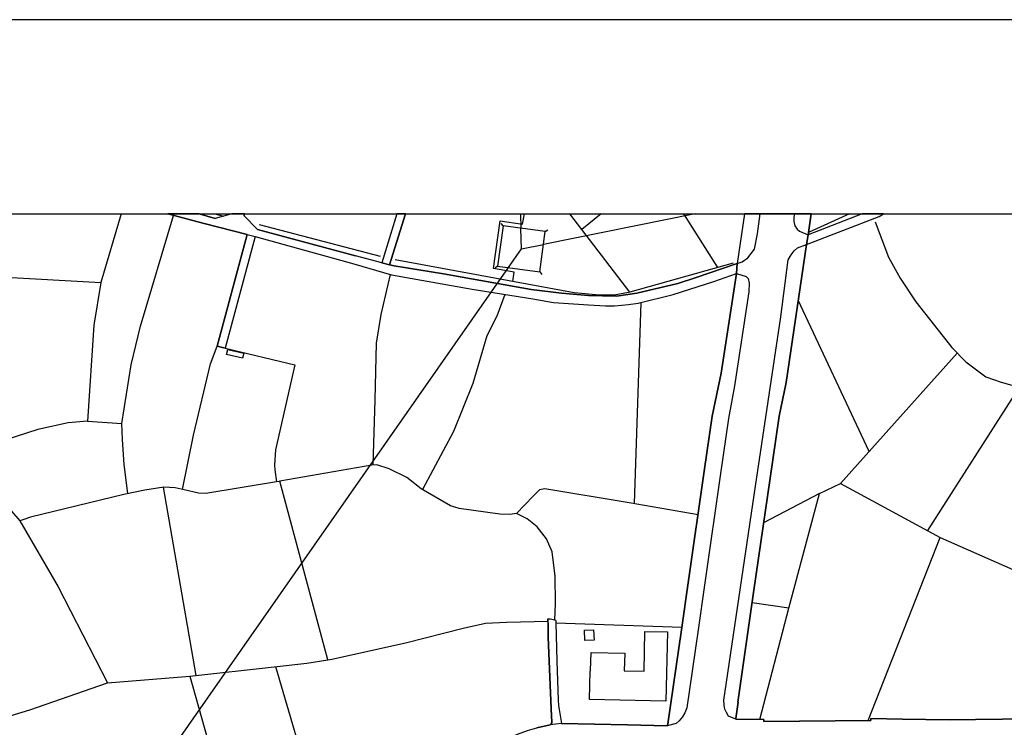
# Model space of a CAD drawing. Extents: x -10 to 410, y -24 to 273.
# Drawn here: x 122 to 241, y 188 to 273 of the extents above; entities that cross this region are included whole.
import ezdxf

# ---------------------------------------------------------------- set-up
doc = ezdxf.new("R2010")
doc.units = 0
for name, color, linetype in [('05_DM_LINE', 7, 'Continuous'), ('06_HOUSE_POLY', 160, 'Continuous'), ('07_HODO_POLY', 1, 'Continuous'), ('08_ROAD_LINE', 3, 'Continuous'), ('09_ROAD_POLY', 5, 'Continuous'), ('12_KASEN_LINE', 4, 'Continuous'), ('印刷レイアウト', 1, 'Continuous'), ('印刷用フレーム', 1, 'Continuous'), ('背景', 3, 'Continuous')]:
    doc.layers.add(name, color=color, linetype=linetype)

msp = doc.modelspace()

# ---------------------------------------------------------------- linework, layer by layer
at = {"layer": '05_DM_LINE', "color": 253}
for p, q in [((134.027478, 249.647122), (131.567163, 241.320671)), ((182.394724, 249.647122), (182.447089, 247.894946)), ((203.570003, 249.647122), (185.196965, 245.939855)), ((192.156574, 249.647122), (189.827862, 247.750425)), ((202.157859, 249.647122), (206.247876, 243.141059)), ((180.292699, 248.185885), (180.067217, 248.484747)), ((182.522192, 245.400697), (182.447089, 247.894946)), ((185.406943, 247.494454), (185.707872, 247.721141)), ((179.632619, 243.310902), (179.332723, 243.080425)), ((88.53792, 110.990641), (180.937276, 243.135202)), ((184.747896, 242.615682), (184.972517, 242.314753)), ((196.222476, 214.57071), (197.00279, 238.930119)), ((224.627805, 220.879197), (216.027124, 239.205382)), ((235.287964, 232.785447), (221.167896, 217.016039)), ((231.72229, 211.305104), (242.832723, 228.660461)), ((153.172563, 217.260124), (152.832704, 217.205519)), ((153.247838, 217.275799), (153.172563, 217.260124)), ((159.062298, 195.685902), (153.247838, 217.275799)), ((143.107199, 193.789377), (139.172556, 216.551123)), ((218.623003, 215.805088), (211.842711, 212.234763)), ((186.687313, 200.154708), (201.937373, 199.619512)), ((159.072116, 173.519813), (152.762424, 194.834275))]:
    msp.add_line(p, q, dxfattribs=at)
for points in [[(129.947107, 224.545295), (134.132553, 224.254357), (135.247903, 231.359694), (136.382545, 236.055014), (140.362147, 249.465221)], [(181.452835, 241.455374), (181.64731, 242.574513), (179.147205, 243.035467), (179.946984, 248.789465), (182.662925, 248.39483), (182.882722, 249.647122)], [(180.292699, 248.185885), (179.632619, 243.310902), (184.747896, 242.615682), (185.406943, 247.494454), (180.292699, 248.185885)], [(180.937276, 243.135202), (182.522192, 245.400697), (185.196965, 245.939855)], [(107.082869, 242.715245), (131.567163, 241.320671), (130.727249, 236.176109), (129.947107, 224.545295), (127.612021, 224.369423), (123.952985, 223.555002), (118.427569, 221.765964), (115.137503, 220.115591), (121.74778, 212.494523), (126.412956, 204.516026), (132.382617, 192.875393), (142.372877, 193.709279), (148.657076, 171.31478)], [(164.562221, 219.250355), (164.782018, 227.129289), (164.947038, 233.980895), (165.522196, 237.449589), (166.647192, 242.324571)], [(180.491998, 239.904736), (179.51738, 237.275784), (178.342603, 234.875414), (176.622811, 229.096094), (174.287897, 223.285596), (170.527059, 216.266041)], [(141.487143, 216.269831), (142.797658, 222.859782), (144.862131, 231.474932), (145.657087, 233.644826)], [(146.622919, 233.385065), (155.052551, 231.391044), (152.741926, 221.08039), (152.612046, 219.230891), (152.662861, 218.650736), (152.832704, 217.205519)], [(134.857229, 215.795269), (134.397309, 219.320635), (134.192154, 222.340262), (134.132553, 224.254357)], [(203.90211, 213.234702), (195.562223, 214.685948), (185.362157, 216.349929), (184.722403, 216.234691), (183.942261, 215.465229), (181.91775, 213.38508), (181.102296, 213.269842), (179.912877, 213.27966), (174.98708, 214.000374), (173.922717, 214.295275), (170.367034, 216.355786), (168.637424, 217.725039), (166.482172, 218.779755), (164.991996, 219.275849), (164.397201, 219.240537), (153.247838, 217.275799)], [(152.832704, 217.205519), (144.307471, 215.785451), (143.397276, 215.859692), (141.672662, 216.225045)], [(141.672662, 216.225045), (140.592624, 216.484805), (139.212691, 216.555085), (136.907061, 216.20937), (134.372849, 215.695706), (123.042791, 212.920337), (122.247835, 212.635083), (121.757598, 212.480743)], [(214.89231, 201.910501), (218.623003, 215.805088), (221.167896, 217.016039), (233.217461, 210.494473)], [(186.55261, 200.494567), (186.62289, 202.471018), (186.602391, 205.775726), (186.242034, 208.72111), (185.557322, 210.330486), (184.407004, 211.750382), (183.227403, 212.715181), (181.91775, 213.38508)], [(224.507571, 188.330451), (233.217461, 210.494473), (243.402197, 205.994489)], [(211.3728, 188.449651), (214.89231, 201.910501), (210.45296, 202.564724)], [(159.062298, 195.685902), (159.542716, 195.754287), (168.472404, 197.744519), (175.477317, 199.51013), (178.152089, 200.105787), (180.712656, 200.244453), (185.73216, 200.350045)], [(142.372877, 193.709279), (152.572083, 194.81481), (156.532048, 195.244586), (159.062298, 195.685902)], [(113.917767, 186.869558), (122.962693, 189.609787), (132.382617, 192.875393)], [(187.36703, 187.945634), (195.362063, 187.789399), (200.147301, 187.670199)]]:
    msp.add_lwpolyline(points, dxfattribs=at)
at = {"layer": '06_HOUSE_POLY', "color": 255}
for points in [[(148.737174, 232.191857), (146.797586, 232.635068), (146.937284, 233.2464), (148.877734, 232.801122), (148.737174, 232.191857)], [(190.187358, 197.990671), (190.132581, 199.260189), (191.25172, 199.310832), (191.307358, 198.041314), (190.187358, 197.990671)], [(200.017421, 190.680006), (190.772163, 190.885162), (190.847438, 194.326468), (190.892396, 194.371426), (190.942178, 196.560956), (195.022205, 196.471039), (194.972423, 194.336286), (197.366937, 194.281681), (197.472529, 199.115667), (200.202078, 199.051072), (200.017421, 190.680006)]]:
    msp.add_lwpolyline(points, close=True, dxfattribs=at)
at = {"layer": '07_HODO_POLY', "color": 253}
for points in [[(209.232362, 243.820776), (209.927582, 244.340297), (210.722366, 245.375376), (211.092714, 247.230904), (211.426888, 249.647122), (209.533119, 249.647122), (208.657031, 243.619583)], [(215.50278, 248.705405), (215.616813, 248.209311), (215.912747, 247.80124), (216.172507, 247.535451), (217.222572, 247.096029), (217.223261, 247.103952), (217.590853, 249.647122), (215.569271, 249.647122), (215.512427, 249.254209)], [(208.487188, 188.545253), (208.482365, 188.494438), (207.602488, 188.849972), (207.352374, 189.275785), (207.152214, 189.705389), (207.071943, 190.180123), (207.022333, 190.785598), (210.847423, 216.67618), (213.927683, 237.189829), (214.837533, 244.100001), (215.16275, 244.68584), (215.527241, 245.189857), (215.962701, 245.519897), (217.027235, 245.945711), (214.557446, 229.254224), (213.712709, 225.160589), (212.577894, 217.369505), (210.67758, 204.119496), (209.807349, 198.150696), (208.707674, 190.535484), (208.777265, 190.525838), (208.492011, 188.56489), (208.487188, 188.545253)], [(201.236985, 187.959414), (200.147301, 187.670199), (200.242041, 187.914456), (201.892242, 199.301185), (202.762473, 205.266024), (204.662788, 218.516033), (205.627759, 225.160589), (206.712619, 230.349936), (208.542654, 242.410527), (209.712609, 242.045346), (209.967546, 241.805051), (210.107072, 241.244534), (210.037826, 240.199637), (208.337671, 228.82462), (207.607311, 224.875335), (206.637516, 218.230779), (204.737202, 204.974913), (203.872827, 199.015932), (202.542676, 189.846121), (202.292906, 189.269929), (202.032113, 188.754198), (201.607332, 188.301168), (201.236985, 187.959414)]]:
    msp.add_lwpolyline(points, close=True, dxfattribs=at)
at = {"layer": '08_ROAD_LINE', "color": 253}
for p, q in [((143.476169, 249.647122), (145.417825, 249.084366)), ((147.444747, 249.647122), (145.417825, 249.084366)), ((167.406664, 249.647122), (165.607118, 243.705366)), ((168.474988, 249.647122), (166.531954, 243.484707)), ((209.533119, 249.647122), (208.657031, 243.619583)), ((223.798915, 249.647122), (217.222572, 247.096029)), ((217.591197, 249.647122), (217.222572, 247.096029)), ((149.297692, 247.144949), (145.657087, 233.644826)), ((150.267314, 246.894835), (146.622919, 233.385065)), ((150.562214, 247.765927), (162.432463, 244.551137)), ((165.607118, 243.705366), (162.432463, 244.551137)), ((145.657087, 233.644826), (146.622919, 233.385065)), ((185.727337, 200.640983), (185.741979, 199.730789))]:
    msp.add_line(p, q, dxfattribs=at)
for points in [[(149.297692, 247.144949), (144.107138, 248.474928), (139.688287, 249.647122)], [(148.982982, 249.647122), (148.946981, 249.390979), (150.562214, 247.765927)], [(217.027235, 245.945711), (225.821875, 249.346021), (226.375502, 249.647122)], [(150.267314, 246.894835), (162.19699, 243.580481), (166.792748, 242.28547), (176.552531, 240.545352), (183.877665, 239.349904), (186.392413, 238.926157), (190.632636, 238.6254), (192.702966, 238.529626), (193.792822, 238.529626), (195.4978, 238.680005), (196.662931, 238.846058), (200.882484, 239.890956), (205.832742, 241.459336), (208.542654, 242.410527)], [(217.027235, 245.945711), (214.557446, 229.254224), (213.712709, 225.160589)], [(166.531954, 243.484707), (167.082825, 243.369469), (173.082803, 242.379348), (183.677505, 240.4749), (187.347393, 240.060971), (190.632636, 239.750396), (194.012447, 239.670298), (196.502734, 240.051153), (201.442312, 241.234715), (203.562424, 241.910471), (208.657031, 243.619583)], [(208.542654, 242.410527), (206.712619, 230.349936), (205.627759, 225.160589)], [(205.627759, 225.160589), (204.662788, 218.516033), (202.762473, 205.266024), (201.892242, 199.301185), (200.242041, 187.914456), (200.147301, 187.670199)], [(208.707674, 190.535484), (209.807349, 198.150696), (210.67758, 204.119496), (212.577894, 217.369505), (213.712709, 225.160589)], [(185.727337, 200.640983), (186.002772, 200.640983), (186.207756, 200.609805), (186.507651, 200.519888), (186.62289, 200.459427), (186.667676, 200.414468), (186.68249, 200.359691), (186.687313, 200.160565), (186.817193, 195.519849), (186.957753, 190.830385), (187.002711, 190.105881), (187.07213, 189.644927), (187.36703, 187.945634)], [(185.741979, 199.730789), (185.747835, 198.455414), (185.99192, 192.605815), (186.147294, 188.865647), (186.182434, 188.150789), (186.177439, 188.051226), (186.112154, 187.910494), (186.047559, 187.834357), (185.982274, 187.810931)], [(208.707674, 190.535484), (208.777265, 190.525838), (208.492011, 188.56489), (208.487188, 188.545253), (208.482365, 188.494438), (211.852357, 188.439833), (211.852357, 188.390913), (211.852357, 188.205394), (224.827965, 188.330451), (224.832788, 188.580393), (228.667868, 188.504256), (231.48699, 188.430014), (234.467687, 188.41055), (237.512462, 188.439833), (240.777035, 188.500294), (244.347531, 188.584355)], [(130.397209, 165.379225), (132.537819, 165.959379), (135.857168, 166.859755), (141.702979, 168.445704), (147.73224, 170.254207), (150.267314, 170.955457), (154.207814, 172.125411), (161.847485, 174.314769), (164.222534, 175.074585), (164.937219, 175.320737), (165.497909, 175.584287), (166.037927, 175.904681), (166.747789, 176.420239), (168.437264, 177.676149), (171.882532, 180.199509), (175.172598, 182.535456), (177.217607, 184.015986), (178.312286, 184.744451), (179.737177, 185.584366), (180.602241, 186.039463), (182.04763, 186.654584), (183.242045, 187.096073), (184.397186, 187.420257), (185.982274, 187.810931)], [(187.36703, 187.945634), (195.362063, 187.789399), (200.147301, 187.670199)]]:
    msp.add_lwpolyline(points, dxfattribs=at)
at = {"layer": '09_ROAD_POLY', "color": 7}
for points in [[(149.297692, 247.144949), (150.267314, 246.894835), (162.19699, 243.580481), (166.792748, 242.28547), (176.552531, 240.545352), (183.877665, 239.349904), (186.392413, 238.926157), (190.632636, 238.6254), (192.702966, 238.529626), (193.792822, 238.529626), (195.4978, 238.680005), (196.662931, 238.846058), (200.882484, 239.890956), (205.832742, 241.459336), (208.541621, 242.410527), (208.657031, 243.619583), (203.562424, 241.910471), (201.442312, 241.234715), (196.502734, 240.051153), (194.012447, 239.670298), (190.632636, 239.750396), (187.347393, 240.060971), (183.677505, 240.4749), (173.082803, 242.379348), (167.082825, 243.369469), (166.531954, 243.484707), (166.532987, 243.486602), (165.607118, 243.705366), (162.432463, 244.551137), (150.562214, 247.765927), (148.946981, 249.390979), (148.982982, 249.647122), (147.444747, 249.647122), (145.417825, 249.084366), (143.476169, 249.647122), (139.688287, 249.647122), (144.107138, 248.474928)], [(166.532987, 243.486602), (168.474988, 249.647122), (167.406664, 249.647122), (165.607118, 243.705366)], [(217.223261, 247.103952), (217.027235, 245.945711), (225.821875, 249.346021), (226.375502, 249.647122), (223.798915, 249.647122), (217.222572, 247.096029)], [(149.297692, 247.144949), (150.267314, 246.894835), (146.622919, 233.385065), (145.657087, 233.644826), (149.297692, 247.144949)], [(185.727337, 200.640983), (186.002772, 200.640983), (186.207756, 200.609805), (186.507651, 200.519888), (186.62289, 200.459427), (186.667676, 200.414468), (186.68249, 200.359691), (186.687313, 200.160565), (186.817193, 195.519849), (186.957753, 190.830385), (187.002711, 190.105881), (187.07213, 189.644927), (187.36703, 187.945634), (185.982274, 187.810931), (186.047559, 187.834357), (186.112154, 187.910494), (186.177439, 188.051226), (186.182434, 188.150789), (186.147294, 188.865647), (185.99192, 192.605815), (185.747835, 198.455414), (185.741979, 199.730789), (185.727337, 200.640983)]]:
    msp.add_lwpolyline(points, close=True, dxfattribs=at)
msp.add_lwpolyline([(244.347531, 188.584355), (240.777035, 188.500294), (237.512462, 188.439833), (234.467687, 188.41055), (231.48699, 188.430014), (228.667868, 188.504256), (224.832788, 188.580393), (224.827965, 188.330451), (211.852357, 188.205394), (211.852357, 188.390913), (211.852357, 188.439833), (208.482365, 188.494438), (208.487188, 188.545253), (208.492011, 188.56489), (208.777265, 190.525838), (208.707674, 190.535484), (209.807349, 198.150696), (210.67758, 204.119496), (212.577894, 217.369505), (213.712709, 225.160589), (214.557446, 229.254224), (217.027235, 245.945711), (217.223261, 247.103952), (217.590853, 249.647122), (209.533119, 249.647122), (208.657031, 243.619583), (208.541621, 242.410527), (208.542654, 242.410527), (206.712619, 230.349936), (205.627759, 225.160589), (204.662788, 218.516033), (202.762473, 205.266024), (201.892242, 199.301185), (200.242041, 187.914456), (200.147301, 187.670199), (195.362063, 187.789399), (187.36703, 187.945634), (185.982274, 187.810931), (184.397186, 187.420257)], dxfattribs=at)
at = {"layer": '12_KASEN_LINE', "color": 7}
for p, q in [((145.373039, 249.647122), (146.439296, 249.369447)), ((222.243799, 249.647122), (217.342461, 247.435887)), ((165.427456, 244.475), (150.782011, 248.336263))]:
    msp.add_line(p, q, dxfattribs=at)
for points in [[(195.642322, 240.17621), (195.641461, 240.17621), (188.371448, 249.647122)], [(225.357132, 248.68594), (226.957723, 244.400758), (228.392261, 241.861723), (230.281896, 239.006255), (234.632707, 233.451556), (236.347331, 231.721084), (238.737193, 229.906552), (240.602368, 229.291431), (243.472477, 228.4808)], [(208.15198, 243.670226), (195.641461, 240.17621), (195.477302, 240.131251), (193.727365, 239.805001), (191.956759, 239.791393), (188.887523, 240.086293), (167.212705, 244.086393)]]:
    msp.add_lwpolyline(points, dxfattribs=at)
at = {"layer": '印刷レイアウト', "color": 7}
for points in [[(-10.309448, -23.852808), (409.661817, -23.852808), (409.632878, 273.147152), (-10.338387, 273.147152)], [(399.647269, -0.352433), (-0.353122, -0.352433), (-0.353122, 249.647122), (399.647269, 249.647122)]]:
    msp.add_lwpolyline(points, close=True, dxfattribs=at)
at = {"layer": '印刷用フレーム', "color": 7}
msp.add_lwpolyline([(399.647268, -0.352778), (-0.352778, -0.352778), (-0.352778, 249.647122), (399.647268, 249.647122)], close=True, dxfattribs=at)
msp.add_lwpolyline([(399.647268, -0.352778), (-0.352778, -0.352778), (-0.352778, 249.647122), (399.647268, 249.647122)], close=True, dxfattribs=at)
at = {"layer": '背景', "color": 7}
msp.add_lwpolyline([(399.647268, -0.352778), (-0.352778, -0.352778), (-0.352778, 249.647122), (399.647268, 249.647122)], close=True, dxfattribs=at)

doc.saveas('drawing.dxf')
